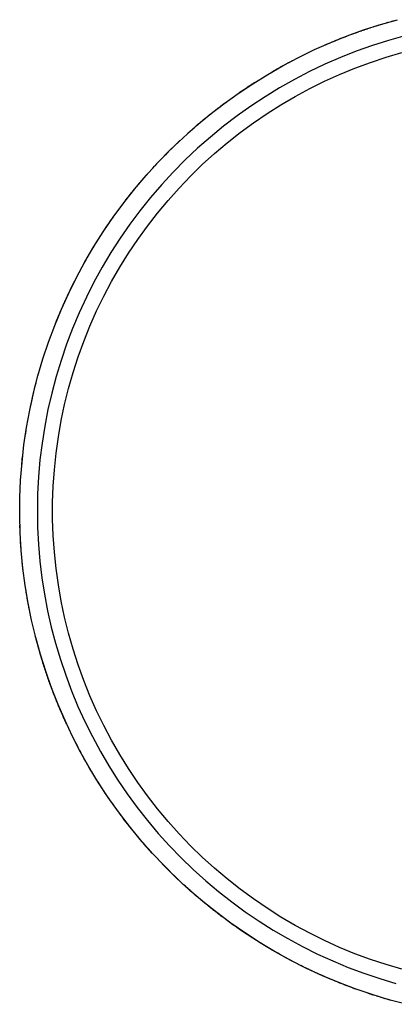
# Model space of a CAD drawing. Units: millimetres. Extents: x -392 to 392, y -375 to 239.
# Drawn here: x 93 to 203, y -371 to -81 of the extents above; entities that cross this region are included whole.
import ezdxf

# ---------------------------------------------------------------- set-up
doc = ezdxf.new("R2010")
doc.units = ezdxf.units.MM
doc.header["$MEASUREMENT"] = 0
doc.layers.add('Default', color=7, linetype='Continuous', true_color=0x000000)

msp = doc.modelspace()

# ---------------------------------------------------------------- linework, layer by layer
at = {"layer": 'Default', "color": 7, "true_color": 0xffffff}
for p, q in [((199.07, -82.24), (204.07, -80.82)), ((202.29, -81.3), (203.12, -81.07)), ((189.23, -85.61), (194.12, -83.84)), ((192.7, -84.34), (193.47, -84.07)), ((193.57, -84.03), (194.34, -83.77)), ((194.12, -83.84), (199.07, -82.24)), ((194.44, -83.74), (195.21, -83.47)), ((195.31, -83.44), (196.08, -83.19)), ((196.18, -83.15), (196.96, -82.9)), ((197.05, -82.87), (197.83, -82.63)), ((197.92, -82.6), (198.71, -82.35)), ((198.8, -82.33), (199.59, -82.09)), ((199.67, -82.06), (200.47, -81.83)), ((200.54, -81.8), (201.35, -81.57)), ((201.41, -81.55), (202.24, -81.32)), ((184.41, -87.55), (189.23, -85.61)), ((184.91, -87.34), (185.73, -87)), ((185.77, -86.98), (186.58, -86.65)), ((186.63, -86.63), (187.44, -86.31)), ((187.49, -86.29), (188.29, -85.97)), ((188.36, -85.95), (189.15, -85.64)), ((189.22, -85.61), (190.01, -85.32)), ((190.09, -85.29), (190.87, -85)), ((190.96, -84.96), (191.74, -84.68)), ((191.83, -84.65), (192.6, -84.37)), ((201.46, -86.95), (196.68, -88.46)), ((206.28, -85.61), (201.46, -86.95)), ((174.97, -91.92), (179.65, -89.65)), ((179.65, -89.65), (184.41, -87.55)), ((182.35, -88.43), (183.19, -88.07)), ((183.19, -88.07), (184.04, -87.71)), ((184.04, -87.7), (184.88, -87.35)), ((196.68, -88.46), (191.96, -90.13)), ((170.38, -94.35), (174.97, -91.92)), ((172.99, -92.94), (173.65, -92.6)), ((187.3, -91.97), (182.7, -93.97)), ((191.96, -90.13), (187.3, -91.97)), ((196.11, -93.39), (200.72, -91.86)), ((200.72, -91.86), (205.39, -90.48)), ((165.87, -96.93), (170.38, -94.35)), ((167.2, -96.15), (168, -95.69)), ((168, -95.69), (168.8, -95.23)), ((168.82, -95.22), (169.6, -94.78)), ((169.65, -94.75), (170.4, -94.33)), ((170.48, -94.29), (171.21, -93.89)), ((171.32, -93.83), (172.02, -93.46)), ((172.15, -93.39), (172.83, -93.03)), ((182.7, -93.97), (178.18, -96.12)), ((187.05, -96.94), (191.55, -95.09)), ((191.55, -95.09), (196.11, -93.39)), ((161.45, -99.68), (165.87, -96.93)), ((173.73, -98.43), (169.37, -100.9)), ((178.18, -96.12), (173.73, -98.43)), ((182.62, -98.94), (187.05, -96.94)), ((157.13, -102.57), (161.45, -99.68)), ((157.51, -102.31), (159.03, -101.27)), ((159.06, -101.25), (159.79, -100.76)), ((159.86, -100.71), (160.56, -100.25)), ((160.66, -100.19), (161.33, -99.75)), ((161.47, -99.66), (162.1, -99.26)), ((169.37, -100.9), (165.1, -103.51)), ((173.98, -103.41), (178.26, -101.1)), ((178.26, -101.1), (182.62, -98.94)), ((152.91, -105.61), (157.13, -102.57)), ((156.76, -102.83), (157.47, -102.33)), ((165.1, -103.51), (160.91, -106.27)), ((169.78, -105.87), (173.98, -103.41)), ((148.8, -108.8), (152.91, -105.61)), ((150.48, -107.47), (151.2, -106.91)), ((151.25, -106.87), (151.93, -106.35)), ((152.01, -106.29), (152.66, -105.8)), ((152.78, -105.71), (153.4, -105.25)), ((160.91, -106.27), (156.83, -109.17)), ((165.67, -108.47), (169.78, -105.87)), ((144.81, -112.13), (148.8, -108.8)), ((145.98, -111.12), (147.47, -109.88)), ((148.31, -109.19), (148.97, -108.66)), ((149.03, -108.61), (149.73, -108.06)), ((149.75, -108.04), (150.47, -107.47)), ((156.83, -109.17), (152.85, -112.21)), ((161.65, -111.21), (165.67, -108.47)), ((140.93, -115.59), (144.81, -112.13)), ((143.06, -113.65), (143.75, -113.04)), ((143.78, -113.02), (144.44, -112.44)), ((144.51, -112.38), (145.14, -111.84)), ((145.24, -111.75), (145.84, -111.24)), ((152.85, -112.21), (148.98, -115.39)), ((157.73, -114.09), (161.65, -111.21)), ((137.17, -119.18), (140.93, -115.59)), ((142.38, -114.27), (143.06, -113.66)), ((148.98, -115.39), (145.22, -118.7)), ((153.92, -117.1), (157.73, -114.09)), ((137.4, -118.96), (138.02, -118.35)), ((138.09, -118.28), (138.68, -117.71)), ((138.79, -117.61), (139.34, -117.08)), ((139.49, -116.94), (140.01, -116.44)), ((145.22, -118.7), (141.57, -122.14)), ((150.21, -120.25), (153.92, -117.1)), ((133.54, -122.91), (137.17, -119.18)), ((135.42, -120.95), (136.03, -120.33)), ((136.06, -120.3), (137.36, -119)), ((146.61, -123.52), (150.21, -120.25)), ((130.05, -126.76), (133.54, -122.91)), ((131.37, -125.27), (131.95, -124.63)), ((132.02, -124.55), (132.57, -123.95)), ((132.68, -123.84), (133.2, -123.28)), ((141.57, -122.14), (138.05, -125.71)), ((143.12, -126.91), (146.61, -123.52)), ((126.68, -130.72), (130.05, -126.76)), ((129.51, -127.38), (130.08, -126.71)), ((130.11, -126.68), (130.72, -125.99)), ((130.73, -125.99), (131.33, -125.31)), ((138.05, -125.71), (134.65, -129.39)), ((139.76, -130.43), (143.12, -126.91)), ((126.34, -131.15), (126.84, -130.54)), ((126.95, -130.4), (127.42, -129.83)), ((127.57, -129.66), (128.19, -128.91)), ((134.65, -129.39), (131.39, -133.19)), ((136.52, -134.06), (139.76, -130.43)), ((123.46, -134.81), (126.68, -130.72)), ((123.98, -134.13), (124.53, -133.42)), ((124.54, -133.41), (125.11, -132.68)), ((125.13, -132.66), (125.68, -131.96)), ((125.73, -131.9), (126.26, -131.25)), ((131.39, -133.19), (128.25, -137.1)), ((120.38, -139), (123.46, -134.81)), ((133.41, -137.79), (136.52, -134.06)), ((117.45, -143.29), (120.38, -139)), ((119.95, -139.62), (120.43, -138.94)), ((120.5, -138.83), (120.96, -138.19)), ((121.06, -138.05), (121.5, -137.44)), ((128.25, -137.1), (125.26, -141.11)), ((130.43, -141.64), (133.41, -137.79)), ((117.83, -142.73), (118.32, -142)), ((118.34, -141.96), (119.37, -140.44)), ((119.4, -140.41), (119.9, -139.69)), ((125.26, -141.11), (122.4, -145.23)), ((127.58, -145.58), (130.43, -141.64)), ((114.67, -147.69), (117.45, -143.29)), ((112.05, -152.17), (114.67, -147.69)), ((114.2, -148.46), (114.62, -147.77)), ((114.7, -147.64), (115.1, -146.98)), ((115.2, -146.83), (115.59, -146.2)), ((122.4, -145.23), (119.69, -149.44)), ((124.87, -149.62), (127.58, -145.58)), ((112.76, -150.93), (113.21, -150.14)), ((113.23, -150.1), (113.68, -149.34)), ((113.72, -149.28), (114.15, -148.56)), ((119.69, -149.44), (117.13, -153.75)), ((122.31, -153.76), (124.87, -149.62)), ((109.58, -156.75), (112.05, -152.17)), ((111.85, -152.53), (112.28, -151.76)), ((112.3, -151.73), (112.75, -150.93)), ((117.13, -153.75), (114.71, -158.14)), ((119.89, -157.98), (122.31, -153.76)), ((107.27, -161.41), (109.58, -156.75)), ((107.88, -160.14), (108.22, -159.45)), ((108.29, -159.3), (108.63, -158.63)), ((108.71, -158.45), (109.04, -157.8)), ((114.71, -158.14), (112.46, -162.61)), ((117.62, -162.28), (119.89, -157.98)), ((105.13, -166.15), (107.27, -161.41)), ((106.67, -162.69), (107.02, -161.93)), ((107.07, -161.84), (107.42, -161.1)), ((107.47, -160.99), (107.81, -160.27)), ((115.5, -166.65), (117.62, -162.28)), ((105.14, -166.12), (105.5, -165.28)), ((105.51, -165.26), (105.87, -164.44)), ((105.89, -164.4), (106.25, -163.6)), ((106.28, -163.55), (106.64, -162.77)), ((112.46, -162.61), (110.35, -167.16)), ((103.15, -170.95), (105.13, -166.15)), ((104.06, -168.67), (104.41, -167.84)), ((104.42, -167.82), (104.77, -166.98)), ((104.77, -166.97), (105.14, -166.12)), ((110.35, -167.16), (108.41, -171.78)), ((113.53, -171.1), (115.5, -166.65)), ((101.33, -175.83), (103.15, -170.95)), ((103.38, -170.37), (103.7, -169.56)), ((103.72, -169.52), (104.05, -168.7)), ((111.72, -175.61), (113.53, -171.1)), ((108.41, -171.78), (106.63, -176.46)), ((99.69, -180.76), (101.33, -175.83)), ((106.63, -176.46), (105.01, -181.2)), ((110.06, -180.19), (111.72, -175.61)), ((98.22, -185.75), (99.69, -180.76)), ((105.01, -181.2), (103.55, -185.99)), ((108.57, -184.82), (110.06, -180.19)), ((107.23, -189.49), (108.57, -184.82)), ((96.93, -190.79), (98.22, -185.75)), ((97.44, -188.72), (97.66, -187.84)), ((103.55, -185.99), (102.26, -190.83)), ((95.81, -195.86), (96.93, -190.79)), ((96.6, -192.21), (96.79, -191.4)), ((96.8, -191.34), (97, -190.51)), ((97.01, -190.46), (97.22, -189.61)), ((97.22, -189.59), (97.44, -188.72)), ((102.26, -190.83), (101.15, -195.72)), ((106.06, -194.22), (107.23, -189.49)), ((96.03, -194.83), (96.18, -194.09)), ((96.21, -193.95), (96.38, -193.19)), ((96.4, -193.08), (96.58, -192.3)), ((105.06, -198.97), (106.06, -194.22)), ((94.87, -200.98), (95.81, -195.86)), ((101.15, -195.72), (100.2, -200.64)), ((104.22, -203.76), (105.06, -198.97)), ((94.1, -206.12), (94.87, -200.98)), ((94.47, -203.51), (94.6, -202.68)), ((94.6, -202.65), (94.74, -201.78)), ((100.2, -200.64), (99.42, -205.59)), ((94.34, -204.37), (94.46, -203.59)), ((99.42, -205.59), (98.81, -210.56)), ((103.54, -208.58), (104.22, -203.76)), ((93.52, -211.29), (94.1, -206.12)), ((103.04, -213.42), (103.54, -208.58)), ((93.11, -216.47), (93.52, -211.29)), ((93.44, -212.1), (93.51, -211.34)), ((93.52, -211.25), (93.6, -210.42)), ((93.61, -210.4), (93.7, -209.54)), ((98.81, -210.56), (98.38, -215.55)), ((102.7, -218.27), (103.04, -213.42)), ((92.89, -221.67), (93.11, -216.47)), ((93.07, -217.2), (93.12, -216.38)), ((93.12, -216.35), (93.18, -215.51)), ((98.38, -215.55), (98.12, -220.56)), ((102.53, -223.13), (102.7, -218.27)), ((92.84, -226.86), (92.89, -221.67)), ((92.87, -222.24), (92.89, -221.43)), ((92.89, -221.4), (92.92, -220.57)), ((98.12, -220.56), (98.03, -225.56)), ((102.53, -228), (102.53, -223.13)), ((92.84, -226.39), (92.84, -224.74)), ((98.03, -225.56), (98.12, -230.5)), ((92.98, -232.06), (92.84, -226.86)), ((102.7, -232.86), (102.53, -228)), ((92.92, -230.56), (92.89, -229.73)), ((93.29, -237.25), (92.98, -232.06)), ((98.12, -230.5), (98.37, -235.43)), ((93.18, -235.62), (93.12, -234.77)), ((103.04, -237.71), (102.7, -232.86)), ((93.23, -236.47), (93.18, -235.67)), ((93.79, -242.43), (93.29, -237.25)), ((98.37, -235.43), (98.79, -240.35)), ((103.54, -242.55), (103.04, -237.71)), ((93.7, -241.59), (93.61, -240.73)), ((98.79, -240.35), (99.38, -245.25)), ((93.79, -242.45), (93.7, -241.62)), ((94.46, -247.58), (93.79, -242.43)), ((93.89, -243.31), (93.8, -242.53)), ((104.22, -247.36), (103.54, -242.55)), ((99.38, -245.25), (100.13, -250.13)), ((95.32, -252.71), (94.46, -247.58)), ((94.74, -249.35), (94.6, -248.48)), ((94.88, -250.22), (94.74, -249.36)), ((105.06, -252.16), (104.22, -247.36)), ((95.03, -251.08), (94.89, -250.27)), ((95.18, -251.95), (95.04, -251.17)), ((95.34, -252.82), (95.2, -252.08)), ((100.13, -250.13), (101.06, -254.98)), ((106.06, -256.91), (105.06, -252.16)), ((96.35, -257.81), (95.32, -252.71)), ((95.5, -253.69), (95.37, -252.98)), ((95.67, -254.56), (95.54, -253.89)), ((101.06, -254.98), (102.14, -259.8)), ((97.56, -262.87), (96.35, -257.81)), ((107.23, -261.64), (106.06, -256.91)), ((102.14, -259.8), (103.39, -264.58)), ((97.66, -263.29), (97.44, -262.41)), ((98.94, -267.88), (97.56, -262.87)), ((97.89, -264.16), (97.67, -263.3)), ((108.57, -266.31), (107.23, -261.64)), ((98.13, -265.03), (97.9, -264.19)), ((98.37, -265.91), (98.14, -265.07)), ((98.62, -266.78), (98.39, -265.96)), ((98.87, -267.66), (98.64, -266.85)), ((103.39, -264.58), (104.81, -269.31)), ((110.06, -270.94), (108.57, -266.31)), ((99.13, -268.53), (98.89, -267.73)), ((100.49, -272.84), (98.94, -267.88)), ((99.4, -269.4), (99.15, -268.61)), ((99.67, -270.27), (99.42, -269.49)), ((104.81, -269.31), (106.38, -273.99)), ((99.94, -271.15), (99.69, -270.37)), ((100.22, -272.02), (99.97, -271.24)), ((100.51, -272.89), (100.25, -272.12)), ((111.72, -275.51), (110.06, -270.94)), ((102.22, -277.75), (100.49, -272.84)), ((100.8, -273.76), (100.54, -272.99)), ((101.1, -274.63), (100.84, -273.86)), ((101.41, -275.5), (101.14, -274.73)), ((101.72, -276.37), (101.44, -275.6)), ((106.38, -273.99), (108.11, -278.61)), ((113.53, -280.03), (111.72, -275.51)), ((102.03, -277.24), (101.75, -276.46)), ((102.35, -278.11), (102.06, -277.33)), ((104.12, -282.59), (102.22, -277.75)), ((102.68, -278.97), (102.38, -278.19)), ((103.02, -279.84), (102.71, -279.05)), ((103.35, -280.7), (103.04, -279.9)), ((103.7, -281.57), (103.38, -280.76)), ((108.11, -278.61), (110, -283.17)), ((115.5, -284.48), (113.53, -280.03)), ((104.05, -282.43), (103.72, -281.61)), ((104.41, -283.29), (104.06, -282.46)), ((106.18, -287.36), (104.12, -282.59)), ((104.77, -284.15), (104.42, -283.31)), ((105.13, -285), (104.77, -284.16)), ((110, -283.17), (112.05, -287.67)), ((105.5, -285.85), (105.14, -285.01)), ((105.87, -286.69), (105.51, -285.87)), ((106.25, -287.52), (105.89, -286.73)), ((117.62, -288.85), (115.5, -284.48)), ((108.4, -292.06), (106.18, -287.36)), ((106.63, -288.36), (106.28, -287.58)), ((112.05, -287.67), (114.24, -292.09)), ((119.89, -293.15), (117.62, -288.85)), ((110.79, -296.68), (108.4, -292.06)), ((110.01, -295.2), (108.71, -292.68)), ((114.24, -292.09), (116.59, -296.43)), ((110.45, -296.04), (110.09, -295.37)), ((122.31, -297.37), (119.89, -293.15)), ((110.9, -296.88), (110.52, -296.18)), ((113.34, -301.21), (110.79, -296.68)), ((111.36, -297.71), (110.96, -296.99)), ((111.82, -298.54), (111.4, -297.79)), ((112.28, -299.37), (111.85, -298.6)), ((116.59, -296.43), (119.08, -300.7)), ((124.87, -301.51), (122.31, -297.37)), ((112.75, -300.2), (112.3, -299.4)), ((113.21, -300.99), (112.76, -300.2)), ((113.68, -301.79), (113.23, -301.03)), ((116.04, -305.65), (113.34, -301.21)), ((119.08, -300.7), (121.72, -304.87)), ((127.58, -305.55), (124.87, -301.51)), ((114.15, -302.58), (113.72, -301.85)), ((116.22, -305.92), (115.2, -304.3)), ((118.9, -310), (116.04, -305.65)), ((116.73, -306.73), (116.32, -306.09)), ((117.25, -307.53), (116.82, -306.87)), ((121.72, -304.87), (124.5, -308.95)), ((130.43, -309.49), (127.58, -305.55)), ((117.78, -308.34), (117.32, -307.64)), ((118.32, -309.13), (117.83, -308.4)), ((119.37, -310.69), (118.34, -309.17)), ((121.91, -314.24), (118.9, -310)), ((124.5, -308.95), (127.41, -312.94)), ((133.41, -313.34), (130.43, -309.49)), ((119.9, -311.44), (119.4, -310.72)), ((120.43, -312.19), (119.95, -311.51)), ((127.41, -312.94), (130.46, -316.82)), ((136.52, -317.07), (133.41, -313.34)), ((122.2, -314.64), (121.63, -313.86)), ((125.06, -318.38), (121.91, -314.24)), ((122.77, -315.41), (122.32, -314.8)), ((123.35, -316.18), (122.87, -315.53)), ((123.94, -316.95), (123.42, -316.27)), ((124.53, -317.71), (123.98, -317)), ((125.11, -318.45), (124.54, -317.72)), ((128.35, -322.4), (125.06, -318.38)), ((125.68, -319.17), (125.13, -318.47)), ((130.46, -316.82), (133.65, -320.6)), ((139.76, -320.7), (136.52, -317.07)), ((126.26, -319.88), (125.73, -319.23)), ((128.82, -322.95), (126.34, -319.98)), ((133.65, -320.6), (136.95, -324.26)), ((143.12, -324.22), (139.76, -320.7)), ((131.78, -326.31), (128.35, -322.4)), ((129.45, -323.69), (128.91, -323.06)), ((130.08, -324.42), (129.51, -323.75)), ((130.72, -325.14), (130.11, -324.45)), ((136.95, -324.26), (140.38, -327.81)), ((146.61, -327.61), (143.12, -324.22)), ((131.33, -325.82), (130.73, -325.14)), ((131.95, -326.5), (131.37, -325.86)), ((135.34, -330.1), (131.78, -326.31)), ((134.67, -329.41), (132.68, -327.29)), ((140.38, -327.81), (143.93, -331.24)), ((150.21, -330.88), (146.61, -327.61)), ((135.35, -330.11), (134.78, -329.52)), ((139.03, -333.76), (135.34, -330.1)), ((136.03, -330.8), (135.42, -330.18)), ((137.36, -332.13), (136.06, -330.83)), ((138.02, -332.78), (137.4, -332.17)), ((138.68, -333.42), (138.09, -332.85)), ((140.9, -335.52), (138.79, -333.52)), ((143.93, -331.24), (147.6, -334.55)), ((153.92, -334.03), (150.21, -330.88)), ((142.85, -337.29), (139.03, -333.76)), ((141.62, -336.17), (141.02, -335.63)), ((142.33, -336.82), (141.7, -336.25)), ((147.6, -334.55), (151.38, -337.73)), ((157.73, -337.04), (153.92, -334.03)), ((143.06, -337.47), (142.38, -336.86)), ((146.79, -340.69), (142.85, -337.29)), ((143.75, -338.09), (143.06, -337.48)), ((144.44, -338.69), (143.78, -338.11)), ((145.14, -339.29), (144.51, -338.75)), ((151.38, -337.73), (155.26, -340.78)), ((161.65, -339.92), (157.73, -337.04)), ((147.47, -341.25), (145.98, -340.01)), ((150.84, -343.94), (146.79, -340.69)), ((148.22, -341.86), (147.6, -341.36)), ((148.97, -342.47), (148.32, -341.94)), ((155.26, -340.78), (159.24, -343.7)), ((165.67, -342.66), (161.65, -339.92)), ((149.73, -343.07), (149.03, -342.51)), ((150.47, -343.65), (149.75, -343.09)), ((151.2, -344.22), (150.48, -343.66)), ((155.01, -347.06), (150.84, -343.94)), ((151.93, -344.78), (151.25, -344.26)), ((152.66, -345.33), (152.01, -344.84)), ((159.24, -343.7), (163.33, -346.48)), ((169.78, -345.26), (165.67, -342.66)), ((173.98, -347.72), (169.78, -345.26)), ((155.12, -347.14), (153.56, -346)), ((159.28, -350.02), (155.01, -347.06)), ((155.9, -347.7), (155.25, -347.24)), ((156.69, -348.25), (156, -347.77)), ((163.33, -346.48), (167.5, -349.11)), ((178.26, -350.03), (173.98, -347.72)), ((157.47, -348.8), (156.75, -348.3)), ((159.03, -349.86), (157.51, -348.82)), ((159.79, -350.37), (159.06, -349.88)), ((163.64, -352.84), (159.28, -350.02)), ((160.56, -350.88), (159.86, -350.41)), ((161.33, -351.38), (160.66, -350.94)), ((167.5, -349.11), (171.76, -351.61)), ((182.62, -352.18), (178.26, -350.03)), ((163.9, -353), (161.47, -351.46)), ((168.11, -355.51), (163.64, -352.84)), ((164.71, -353.5), (164.05, -353.09)), ((165.53, -353.99), (164.84, -353.57)), ((171.76, -351.61), (176.11, -353.95)), ((176.11, -353.95), (180.53, -356.15)), ((187.05, -354.19), (182.62, -352.18)), ((166.35, -354.48), (165.62, -354.05)), ((167.17, -354.96), (166.41, -354.52)), ((168, -355.44), (167.2, -354.98)), ((168.8, -355.9), (168, -355.44)), ((172.66, -358.02), (168.11, -355.51)), ((169.6, -356.35), (168.82, -355.91)), ((170.4, -356.8), (169.65, -356.38)), ((171.21, -357.24), (170.48, -356.84)), ((180.53, -356.15), (185.02, -358.19)), ((191.55, -356.04), (187.05, -354.19)), ((196.11, -357.74), (191.55, -356.04)), ((172.02, -357.67), (171.32, -357.3)), ((175.52, -359.48), (172.15, -357.74)), ((177.3, -360.36), (172.66, -358.02)), ((176.36, -359.9), (175.69, -359.57)), ((185.02, -358.19), (189.59, -360.08)), ((200.72, -359.27), (196.11, -357.74)), ((205.39, -360.65), (200.72, -359.27)), ((177.21, -360.32), (176.52, -359.98)), ((182.02, -362.55), (177.3, -360.36)), ((178.06, -360.73), (177.34, -360.38)), ((178.91, -361.13), (178.17, -360.78)), ((179.76, -361.53), (179, -361.17)), ((180.62, -361.92), (179.84, -361.56)), ((181.47, -362.3), (180.67, -361.94)), ((182.33, -362.68), (181.51, -362.32)), ((186.81, -364.57), (182.02, -362.55)), ((189.59, -360.08), (194.21, -361.82)), ((194.21, -361.82), (198.89, -363.39)), ((183.19, -363.06), (182.35, -362.69)), ((184.04, -363.42), (183.19, -363.06)), ((184.88, -363.78), (184.04, -363.43)), ((185.73, -364.13), (184.91, -363.79)), ((186.58, -364.48), (185.77, -364.15)), ((187.44, -364.82), (186.63, -364.5)), ((191.67, -366.43), (186.81, -364.57)), ((188.29, -365.16), (187.49, -364.84)), ((189.15, -365.49), (188.36, -365.18)), ((190.01, -365.81), (189.22, -365.52)), ((198.89, -363.39), (203.62, -364.8)), ((190.87, -366.13), (190.09, -365.84)), ((191.73, -366.45), (190.96, -366.16)), ((196.59, -368.11), (191.67, -366.43)), ((196.08, -367.94), (195.31, -367.69)), ((196.96, -368.23), (196.18, -367.97)), ((201.57, -369.62), (196.59, -368.11)), ((197.83, -368.5), (197.05, -368.26)), ((198.71, -368.78), (197.92, -368.53)), ((199.59, -369.04), (198.8, -368.8)), ((200.47, -369.3), (199.67, -369.07)), ((201.35, -369.56), (200.54, -369.32)), ((202.24, -369.81), (201.41, -369.58)), ((206.59, -370.96), (201.57, -369.62)), ((203.12, -370.06), (202.29, -369.82))]:
    msp.add_line(p, q, dxfattribs=at)

doc.saveas('drawing.dxf')
